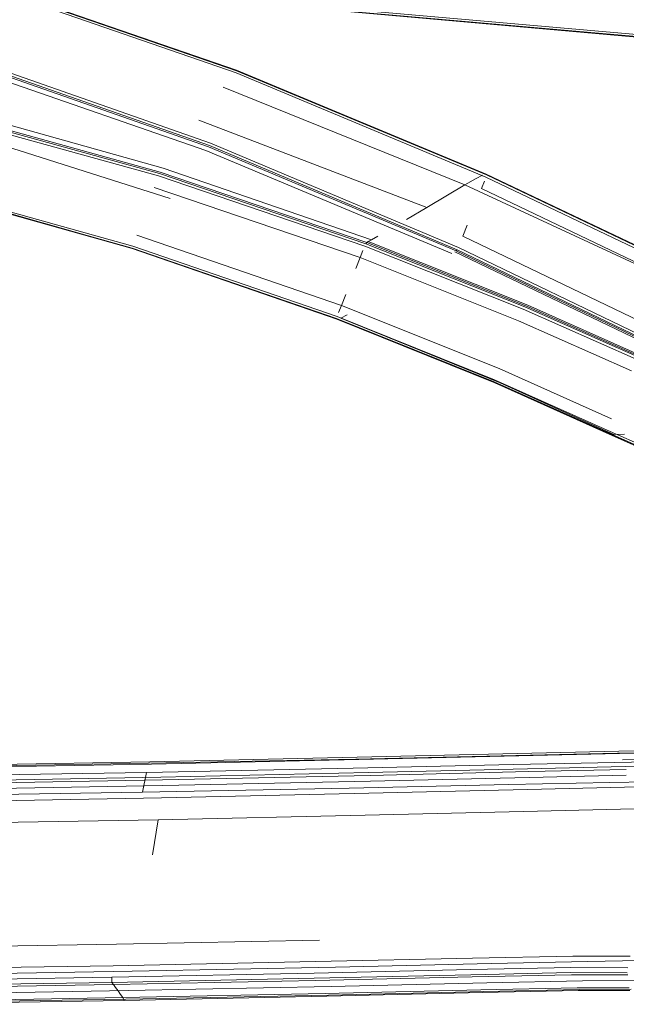
# Model space of a CAD drawing. Units: inches. Extents: x 3 to 26.3, y -0.5 to 26.8.
# Drawn here: x 20 to 22.1, y 20 to 23.4 of the extents above; entities that cross this region are included whole.
import ezdxf

# ---------------------------------------------------------------- set-up
doc = ezdxf.new("R2010")
doc.units = ezdxf.units.IN
doc.layers.add('JOE COCOON', color=7, linetype='Continuous', true_color=0xe1c657)

# ---------------------------------------------------------------- blocks, each defined once
blk = doc.blocks.new('A$C2C460206')
at = {"color": 0, "linetype": 'Continuous', "lineweight": 0, "extrusion": (-5.1866e-17, -0.227862, 0.973693)}
for p, q in [((50.5737, 31.3572), (51.5944, 31.0043)), ((50.5755, 31.3633), (51.5945, 31.0126)), ((50.5758, 31.3638), (51.5965, 31.0113)), ((50.5761, 31.365), (51.5963, 31.0132)), ((53.4771, 31.0858), (51.9946, 31.2169)), ((53.4772, 31.0858), (51.9947, 31.2168)), ((53.4775, 31.0876), (51.9949, 31.2186)), ((53.4781, 31.0944), (51.9955, 31.2255)), ((50.4901, 31.0981), (51.4987, 30.7459)), ((50.4901, 31.0981), (51.4987, 30.7459)), ((50.4918, 31.1033), (51.5013, 30.7505)), ((50.4946, 31.1117), (51.5047, 30.7585)), ((50.4843, 31.0807), (51.4885, 30.7324)), ((50.4843, 31.0807), (51.4885, 30.7324)), ((52.4666, 30.64), (51.5944, 31.0043)), ((51.5945, 31.0126), (52.4644, 30.6507)), ((52.4675, 30.65), (51.5963, 31.0132)), ((52.4685, 30.6474), (51.5965, 31.0113)), ((52.3932, 30.6125), (51.549, 30.9539)), ((52.3932, 30.6125), (51.549, 30.9539)), ((50.4297, 30.8915), (51.3233, 30.6438)), ((50.4326, 30.9003), (51.3268, 30.6523)), ((50.4345, 30.906), (51.3296, 30.6572)), ((50.4404, 30.9237), (51.3399, 30.6711)), ((50.4404, 30.9237), (51.3399, 30.6711)), ((50.4182, 30.8655), (51.3642, 30.5649)), ((50.4182, 30.8655), (51.3642, 30.5649)), ((52.2606, 30.534), (51.4641, 30.8385)), ((52.2606, 30.534), (51.4641, 30.8385)), ((52.3703, 30.3936), (51.5047, 30.7585)), ((52.3473, 30.3729), (51.4885, 30.7324)), ((52.3473, 30.3729), (51.4885, 30.7324)), ((52.3627, 30.3821), (51.4987, 30.7459)), ((52.3627, 30.3821), (51.4987, 30.7459)), ((51.5013, 30.7505), (52.3662, 30.3859)), ((51.3268, 30.6523), (52.0476, 30.4071)), ((52.0512, 30.4113), (51.3296, 30.6572)), ((52.0512, 30.4113), (51.3296, 30.6572)), ((52.0667, 30.4208), (51.3399, 30.6711)), ((52.0667, 30.4208), (51.3399, 30.6711)), ((52.4644, 30.6507), (53.1694, 30.3152)), ((52.4675, 30.65), (52.4644, 30.6507)), ((52.4675, 30.65), (52.4644, 30.6507)), ((52.4675, 30.65), (53.1738, 30.3133)), ((52.4675, 30.65), (53.1738, 30.3133)), ((50.3484, 30.6391), (51.232, 30.39)), ((50.3484, 30.6391), (51.232, 30.39)), ((50.3486, 30.6399), (51.2317, 30.3915)), ((50.3492, 30.641), (51.2338, 30.3908)), ((50.3506, 30.646), (51.2336, 30.398)), ((52.0434, 30.3989), (51.3233, 30.6438)), ((52.3932, 30.6125), (52.4322, 30.6349)), ((52.3932, 30.6125), (52.4322, 30.6349)), ((52.4543, 30.6467), (52.4322, 30.6349)), ((52.4543, 30.6467), (52.4322, 30.6349)), ((52.4513, 30.5998), (52.4611, 30.6251)), ((52.4513, 30.5998), (52.4611, 30.6251)), ((52.4666, 30.64), (53.174, 30.3022)), ((53.1756, 30.3099), (52.4685, 30.6474)), ((52.0272, 30.3584), (51.3083, 30.6033)), ((52.0272, 30.3584), (51.3083, 30.6033)), ((52.3932, 30.6125), (52.3324, 30.5766)), ((52.3932, 30.6125), (52.3324, 30.5766)), ((52.3932, 30.6125), (53.0722, 30.2971)), ((52.3932, 30.6125), (53.0722, 30.2971)), ((52.4513, 30.5998), (53.1582, 30.2617)), ((52.4513, 30.5998), (53.1582, 30.2617)), ((52.2606, 30.534), (52.3324, 30.5766)), ((52.2606, 30.534), (52.3324, 30.5766)), ((52.2606, 30.534), (52.1888, 30.4914)), ((52.2606, 30.534), (52.1888, 30.4914)), ((52.3861, 30.4331), (52.401, 30.4713)), ((52.3861, 30.4331), (52.401, 30.4713)), ((51.962, 30.1917), (51.2477, 30.437)), ((51.962, 30.1917), (51.2477, 30.437)), ((52.0512, 30.4113), (52.0476, 30.4071)), ((52.0512, 30.4113), (52.0476, 30.4071)), ((52.0512, 30.4113), (52.0559, 30.4147)), ((52.0512, 30.4113), (52.0559, 30.4147)), ((52.0512, 30.4113), (52.6063, 30.1898)), ((52.0512, 30.4113), (52.6063, 30.1898)), ((52.0667, 30.4208), (52.0559, 30.4147)), ((52.0667, 30.4208), (52.0559, 30.4147)), ((52.6124, 30.1919), (52.0559, 30.4147)), ((52.0667, 30.4208), (52.089, 30.4332)), ((52.0667, 30.4208), (52.089, 30.4332)), ((52.3861, 30.4331), (53.0904, 30.0945)), ((52.3861, 30.4331), (53.0904, 30.0945)), ((51.9453, 30.1456), (51.2317, 30.3915)), ((51.9464, 30.1434), (51.232, 30.39)), ((51.9464, 30.1434), (51.232, 30.39)), ((51.947, 30.1525), (51.2336, 30.398)), ((51.2338, 30.3908), (51.9496, 30.1429)), ((52.0272, 30.3584), (52.0371, 30.3837)), ((52.0272, 30.3584), (52.0371, 30.3837)), ((52.0434, 30.3989), (52.5971, 30.1784)), ((52.0476, 30.4071), (52.6018, 30.1862)), ((53.0589, 30.0426), (52.3581, 30.3789)), ((52.3627, 30.3821), (52.3662, 30.3859)), ((52.3627, 30.3821), (52.3662, 30.3859)), ((52.3627, 30.3821), (53.0649, 30.0446)), ((52.3627, 30.3821), (53.0649, 30.0446)), ((52.3662, 30.3859), (53.0693, 30.0477)), ((52.3703, 30.3936), (53.0738, 30.055)), ((52.0272, 30.3584), (52.0122, 30.32)), ((52.0272, 30.3584), (52.0122, 30.32)), ((52.0272, 30.3584), (52.5802, 30.1379)), ((52.0272, 30.3584), (52.5802, 30.1379)), ((51.962, 30.1917), (51.977, 30.23)), ((51.962, 30.1917), (51.977, 30.23)), ((51.962, 30.1917), (51.9523, 30.1669)), ((51.962, 30.1917), (51.9523, 30.1669)), ((51.962, 30.1917), (52.5124, 29.9707)), ((51.962, 30.1917), (52.5124, 29.9707)), ((52.9915, 30.0038), (52.5971, 30.1784)), ((52.9966, 30.0114), (52.6018, 30.1862)), ((53.0019, 30.0143), (52.6063, 30.1898)), ((53.0019, 30.0143), (52.6063, 30.1898)), ((53.0091, 30.0156), (52.6124, 30.1919)), ((51.9464, 30.1434), (51.9453, 30.1456)), ((52.4955, 29.924), (51.9453, 30.1456)), ((51.9464, 30.1434), (51.9453, 30.1456)), ((51.9464, 30.1434), (52.4974, 29.921)), ((51.9464, 30.1434), (52.4974, 29.921)), ((51.947, 30.1525), (52.4969, 29.9312)), ((51.9496, 30.1429), (52.5019, 29.9193)), ((51.9597, 30.147), (51.9817, 30.1588)), ((51.9597, 30.147), (51.9817, 30.1588)), ((51.9597, 30.147), (52.5158, 29.9205)), ((51.9597, 30.147), (52.5158, 29.9205)), ((52.9742, 29.9634), (52.5802, 30.1379)), ((52.9742, 29.9634), (52.5802, 30.1379)), ((52.9051, 29.7957), (52.5124, 29.9707)), ((52.9051, 29.7957), (52.5124, 29.9707)), ((52.8893, 29.756), (52.4969, 29.9312)), ((52.8882, 29.7484), (52.4955, 29.924)), ((52.4974, 29.921), (52.8964, 29.7422)), ((52.8908, 29.7449), (52.4974, 29.921)), ((52.8908, 29.7449), (52.4974, 29.921)), ((52.8964, 29.7422), (52.5019, 29.9193)), ((52.9135, 29.7408), (52.5158, 29.9205)), ((52.9135, 29.7408), (52.5158, 29.9205)), ((52.8893, 29.756), (53.1303, 29.6484)), ((52.8882, 29.7484), (53.1294, 29.6407)), ((52.8908, 29.7449), (53.1324, 29.6368)), ((52.8908, 29.7449), (53.1324, 29.6368)), ((52.8964, 29.7422), (53.1387, 29.6335)), ((52.9135, 29.7408), (52.9504, 29.7411)), ((52.9135, 29.7408), (52.9504, 29.7411)), ((52.5715, 28.6195), (52.0123, 28.6068)), ((52.5769, 28.6258), (52.0177, 28.6128)), ((52.5715, 28.6195), (52.9253, 28.6269)), ((52.5769, 28.6258), (52.9301, 28.6336)), ((52.5815, 28.6179), (52.9333, 28.626)), ((52.5815, 28.6179), (52.9333, 28.626)), ((53.1263, 28.6307), (52.9253, 28.6269)), ((53.1303, 28.6376), (52.9301, 28.6336)), ((53.1319, 28.6302), (52.9333, 28.626)), ((53.1319, 28.6302), (52.9333, 28.626)), ((51.2891, 28.5917), (50.4434, 28.5771)), ((51.294, 28.5974), (50.4476, 28.5825)), ((51.2989, 28.589), (50.4519, 28.5739)), ((51.2989, 28.589), (50.4519, 28.5739)), ((51.2891, 28.5917), (52.0123, 28.6068)), ((52.0177, 28.6128), (51.294, 28.5974)), ((51.2989, 28.589), (52.0227, 28.6046)), ((51.2989, 28.589), (52.0227, 28.6046)), ((52.5623, 28.5873), (52.0036, 28.5749)), ((52.5815, 28.6179), (52.0227, 28.6046)), ((52.5815, 28.6179), (52.0227, 28.6046)), ((52.5623, 28.5873), (52.9161, 28.5944)), ((52.9161, 28.5944), (53.1174, 28.5982)), ((53.1357, 28.6082), (52.9428, 28.604)), ((53.1357, 28.6082), (52.9428, 28.604)), ((50.4369, 28.5458), (51.2814, 28.5601)), ((51.2683, 28.4908), (51.2814, 28.5601)), ((51.2683, 28.4908), (51.2814, 28.5601)), ((51.2814, 28.5601), (52.0036, 28.5749)), ((51.3318, 28.5433), (52.0566, 28.5591)), ((51.3318, 28.5433), (52.0566, 28.5591)), ((52.6114, 28.5724), (52.0566, 28.5591)), ((52.6114, 28.5724), (52.0566, 28.5591)), ((52.6165, 28.5627), (52.0621, 28.5494)), ((52.6114, 28.5724), (52.9527, 28.5802)), ((52.6114, 28.5724), (52.9527, 28.5802)), ((52.6165, 28.5627), (52.9565, 28.5705)), ((52.6174, 28.5427), (52.9566, 28.5504)), ((53.1399, 28.5842), (52.9527, 28.5802)), ((53.1399, 28.5842), (52.9527, 28.5802)), ((51.3318, 28.5433), (50.4805, 28.528)), ((51.3318, 28.5433), (50.4805, 28.528)), ((50.4851, 28.5184), (51.3371, 28.5337)), ((51.3371, 28.5337), (52.0621, 28.5494)), ((51.3384, 28.5137), (52.0633, 28.5294)), ((52.5463, 28.5175), (51.9888, 28.5054)), ((52.5463, 28.5175), (51.9888, 28.5054)), ((52.6174, 28.5427), (52.0633, 28.5294)), ((52.5463, 28.5175), (52.8995, 28.5242)), ((52.5463, 28.5175), (52.8995, 28.5242)), ((53.101, 28.5287), (52.8995, 28.5242)), ((53.101, 28.5287), (52.8995, 28.5242)), ((51.2683, 28.4908), (50.426, 28.4768)), ((51.2683, 28.4908), (50.426, 28.4768)), ((51.3384, 28.5137), (50.4862, 28.4984)), ((51.2683, 28.4908), (51.9888, 28.5054)), ((51.2683, 28.4908), (51.9888, 28.5054)), ((52.0584, 28.4871), (51.3341, 28.4714)), ((52.6119, 28.5003), (52.0584, 28.4871)), ((52.6119, 28.5003), (52.9508, 28.508)), ((53.1356, 28.5124), (52.9508, 28.508)), ((51.3341, 28.4714), (50.4827, 28.4562)), ((52.5979, 28.4234), (52.0455, 28.4103)), ((52.5979, 28.4234), (52.0455, 28.4103)), ((52.5979, 28.4234), (52.9363, 28.4311)), ((52.5979, 28.4234), (52.9363, 28.4311)), ((53.1215, 28.4364), (52.9363, 28.4311)), ((53.1215, 28.4364), (52.9363, 28.4311)), ((51.3227, 28.3948), (50.4731, 28.3797)), ((51.3227, 28.3948), (50.4731, 28.3797)), ((51.3227, 28.3948), (51.3025, 28.2718)), ((51.3227, 28.3948), (51.3025, 28.2718)), ((51.3227, 28.3948), (52.0455, 28.4103)), ((51.3227, 28.3948), (52.0455, 28.4103)), ((51.1771, 27.9598), (51.8854, 27.9742)), ((51.1771, 27.9598), (50.3494, 27.946)), ((51.872, 27.8991), (51.1653, 27.8847)), ((52.4199, 27.9111), (51.872, 27.8991)), ((52.4199, 27.9111), (52.7694, 27.918)), ((52.4858, 27.8926), (52.8207, 27.8998)), ((52.4858, 27.8926), (52.8207, 27.8998)), ((52.97, 27.918), (52.7694, 27.918)), ((53.0048, 27.9028), (52.8207, 27.8998)), ((53.0048, 27.9028), (52.8207, 27.8998)), ((51.1653, 27.8847), (50.3395, 27.8708)), ((51.2314, 27.8654), (50.3965, 27.8513)), ((51.2314, 27.8654), (50.3965, 27.8513)), ((51.2314, 27.8654), (51.9419, 27.8801)), ((51.2314, 27.8654), (51.9419, 27.8801)), ((52.4138, 27.871), (51.8665, 27.8588)), ((52.4858, 27.8926), (51.9419, 27.8801)), ((52.4858, 27.8926), (51.9419, 27.8801)), ((52.4138, 27.871), (52.7629, 27.8781)), ((52.9618, 27.8774), (52.7629, 27.8781)), ((51.1605, 27.8443), (50.3355, 27.8305)), ((51.1605, 27.8443), (51.8665, 27.8588)), ((51.1605, 27.8443), (51.1613, 27.8264)), ((51.1605, 27.8443), (51.1613, 27.8264)), ((51.1613, 27.8264), (51.8672, 27.841)), ((51.1662, 27.8185), (51.8722, 27.8331)), ((51.1662, 27.8185), (51.8722, 27.8331)), ((52.4141, 27.8533), (51.8672, 27.841)), ((52.4187, 27.8456), (51.8722, 27.8331)), ((52.4187, 27.8456), (51.8722, 27.8331)), ((52.4141, 27.8533), (52.7624, 27.8607)), ((52.4187, 27.8456), (52.7655, 27.8531)), ((52.4187, 27.8456), (52.7655, 27.8531)), ((52.4693, 27.8246), (52.8036, 27.8318)), ((52.7624, 27.8607), (52.96, 27.8599)), ((52.9613, 27.8527), (52.7655, 27.8531)), ((52.9613, 27.8527), (52.7655, 27.8531)), ((52.8036, 27.8318), (52.9854, 27.8331)), ((50.3363, 27.8125), (51.1613, 27.8264)), ((51.1662, 27.8185), (50.3405, 27.8046)), ((51.1662, 27.8185), (50.3405, 27.8046)), ((50.3852, 27.7837), (51.2179, 27.7977)), ((51.1662, 27.8185), (51.1613, 27.8264)), ((51.1662, 27.8185), (51.1613, 27.8264)), ((51.1662, 27.8185), (51.1737, 27.8082)), ((51.1662, 27.8185), (51.1737, 27.8082)), ((51.1825, 27.7966), (51.1737, 27.8082)), ((51.1825, 27.7966), (51.1737, 27.8082)), ((51.1825, 27.7966), (51.1914, 27.7846)), ((51.1825, 27.7966), (51.1914, 27.7846)), ((51.2179, 27.7977), (51.9267, 27.8123)), ((52.4484, 27.8002), (51.906, 27.7879)), ((52.4484, 27.8002), (51.906, 27.7879)), ((52.4594, 27.7946), (51.9175, 27.7823)), ((52.4693, 27.8246), (51.9267, 27.8123)), ((52.4484, 27.8002), (52.7846, 27.8075)), ((52.4484, 27.8002), (52.7846, 27.8075)), ((52.4535, 27.7905), (52.7883, 27.7977)), ((52.4594, 27.7946), (52.7937, 27.8018)), ((52.9668, 27.8075), (52.7846, 27.8075)), ((52.9668, 27.8075), (52.7846, 27.8075)), ((52.9686, 27.7978), (52.7883, 27.7977)), ((52.9738, 27.8022), (52.7937, 27.8018)), ((51.1991, 27.7733), (50.3691, 27.7594)), ((51.1991, 27.7733), (50.3691, 27.7594)), ((51.2043, 27.7637), (50.3737, 27.7498)), ((51.2098, 27.7678), (50.3783, 27.7539)), ((51.1991, 27.7733), (51.1914, 27.7846)), ((51.1991, 27.7733), (51.1914, 27.7846)), ((51.1991, 27.7733), (51.906, 27.7879)), ((51.1991, 27.7733), (51.906, 27.7879)), ((51.1991, 27.7733), (51.2043, 27.7637)), ((51.1991, 27.7733), (51.2043, 27.7637)), ((51.9115, 27.7782), (51.2043, 27.7637)), ((51.2098, 27.7678), (51.9175, 27.7823)), ((52.4535, 27.7905), (51.9115, 27.7782))]:
    blk.add_line(p, q, dxfattribs=at)

msp = doc.modelspace()

# ---------------------------------------------------------------- block references
at = {"layer": 'JOE COCOON'}
msp.add_blockref('A$C2C460206', (-30.8666, -7.7632), dxfattribs=at)

doc.saveas('drawing.dxf')
